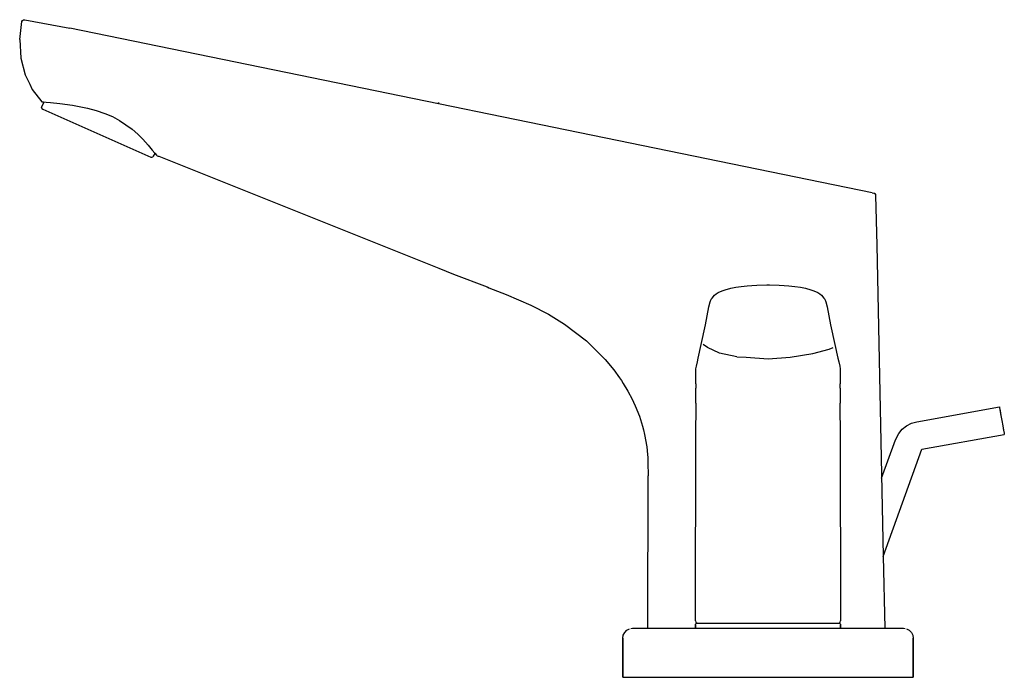
# Model space of a CAD drawing. Extents: x 0 to 176, y 0 to 118.
import ezdxf

# ---------------------------------------------------------------- set-up
doc = ezdxf.new("R2010")
doc.units = 0
doc.header["$MEASUREMENT"] = 0

msp = doc.modelspace()

# ---------------------------------------------------------------- linework, layer by layer
for p, q in [((-0.15, 114.33), (0.23, 117.55)), ((0.23, 117.55), (0.33, 117.75)), ((0.33, 117.75), (0.54, 117.87)), ((0.54, 117.87), (0.78, 117.88)), ((0.78, 117.88), (8.83, 116.36)), ((152.51, 86.87), (8.83, 116.36)), ((-0.15, 114.33), (0.05, 110.97)), ((0.05, 110.97), (0.83, 108)), ((0.83, 108), (1.66, 106.31)), ((1.66, 106.31), (2.11, 105.4)), ((2.11, 105.4), (3.83, 103.17)), ((3.77, 102.17), (3.81, 102.34)), ((3.81, 102.34), (4.25, 103.14)), ((3.81, 102.34), (4.25, 103.14)), ((3.83, 103.17), (4.08, 103.15)), ((4.08, 103.15), (4.25, 103.14)), ((4.08, 103.15), (4.58, 103.11)), ((4.58, 103.11), (5.35, 103.04)), ((5.35, 103.04), (7.01, 102.86)), ((7.01, 102.86), (9.32, 102.56)), ((9.32, 102.56), (12, 102.05)), ((74.85, 102.85), (74.85, 103.08)), ((74.85, 103.08), (74.85, 102.85)), ((3.77, 102.17), (3.83, 102)), ((3.83, 102), (3.98, 101.88)), ((3.98, 101.88), (23.33, 93.28)), ((12, 102.05), (13.54, 101.64)), ((13.54, 101.64), (15.12, 101.1)), ((15.12, 101.1), (16.45, 100.53)), ((16.45, 100.53), (17.74, 99.83)), ((17.74, 99.83), (19.96, 98.28)), ((19.96, 98.28), (20.98, 97.38)), ((20.98, 97.38), (21.87, 96.49)), ((21.87, 96.49), (22.84, 95.42)), ((22.84, 95.42), (23.59, 94.53)), ((23.59, 94.53), (24.05, 93.98)), ((23.83, 93.43), (24.1, 93.92)), ((24.05, 93.98), (24.34, 93.64)), ((24.1, 93.92), (24.34, 93.64)), ((24.34, 93.64), (24.45, 93.53)), ((24.45, 93.53), (24.76, 93.44)), ((24.65, 93.47), (24.76, 93.44)), ((23.33, 93.28), (23.52, 93.24)), ((23.52, 93.24), (23.7, 93.3)), ((23.7, 93.3), (23.83, 93.43)), ((24.76, 93.44), (74.89, 73.38)), ((152.51, 86.87), (152.76, 86.82)), ((152.76, 86.82), (152.9, 86.76)), ((152.94, 86.74), (152.9, 86.76)), ((152.94, 86.74), (153.07, 86.6)), ((153.07, 86.6), (153.11, 86.42)), ((153.11, 86.42), (153.35, 77.5)), ((153.35, 77.5), (154.47, 21.8)), ((74.89, 73.38), (77.5, 72.31)), ((77.5, 72.31), (83.53, 70.04)), ((83.53, 70.04), (83.88, 69.89)), ((83.53, 70.04), (83.88, 69.89)), ((83.8, 69.94), (83.88, 69.89)), ((83.88, 69.89), (86.94, 68.65)), ((124.26, 68.55), (124.56, 68.78)), ((124.56, 68.78), (124.92, 69.01)), ((124.92, 69.01), (125.33, 69.22)), ((125.33, 69.22), (125.82, 69.41)), ((125.82, 69.41), (126.37, 69.58)), ((126.37, 69.58), (126.99, 69.74)), ((126.99, 69.74), (127.16, 69.79)), ((127.16, 69.79), (128.06, 69.97)), ((128.06, 69.97), (129.05, 70.12)), ((129.05, 70.12), (130.11, 70.23)), ((130.11, 70.23), (130.96, 70.3)), ((130.96, 70.3), (131.84, 70.35)), ((131.84, 70.35), (133.61, 70.38)), ((133.61, 70.38), (133.85, 70.38)), ((133.85, 70.38), (134.09, 70.38)), ((134.09, 70.38), (135.85, 70.35)), ((135.85, 70.35), (136.73, 70.3)), ((136.73, 70.3), (137.58, 70.23)), ((137.58, 70.23), (138.65, 70.12)), ((138.65, 70.12), (139.64, 69.97)), ((139.64, 69.97), (140.53, 69.79)), ((140.53, 69.79), (140.71, 69.74)), ((140.71, 69.74), (141.33, 69.58)), ((141.33, 69.58), (141.88, 69.41)), ((141.88, 69.41), (142.36, 69.22)), ((142.36, 69.22), (142.78, 69.01)), ((142.78, 69.01), (143.14, 68.78)), ((143.14, 68.78), (143.43, 68.55)), ((86.94, 68.65), (91.39, 66.76)), ((123.24, 66.47), (123.47, 67.38)), ((123.47, 67.38), (123.68, 67.81)), ((123.68, 67.81), (123.83, 68.02)), ((123.83, 68.02), (124.26, 68.55)), ((143.43, 68.55), (143.86, 68.02)), ((143.86, 68.02), (144.02, 67.81)), ((144.02, 67.81), (144.22, 67.38)), ((144.22, 67.38), (144.45, 66.47)), ((91.39, 66.76), (94.51, 65.14)), ((122.63, 63.23), (123.24, 66.47)), ((144.45, 66.47), (145.06, 63.23)), ((94.51, 65.14), (97.42, 63.35)), ((97.42, 63.35), (101.35, 60.35)), ((121.35, 57.27), (122.52, 62.69)), ((122.52, 62.69), (122.63, 63.23)), ((145.06, 63.23), (145.17, 62.69)), ((145.17, 62.69), (146.35, 57.27)), ((101.35, 60.35), (104.7, 57.04)), ((123, 59.18), (122.26, 59.71)), ((125.15, 58.19), (123, 59.18)), ((128.26, 57.53), (125.15, 58.19)), ((141.89, 58.1), (144.8, 58.89)), ((144.8, 58.89), (145.51, 59.16)), ((104.7, 57.04), (106.24, 55.17)), ((121.02, 55.81), (121.19, 56.6)), ((121.19, 56.6), (121.35, 57.27)), ((128.26, 57.53), (129.91, 57.44)), ((129.91, 57.44), (133.85, 57.14)), ((133.85, 57.14), (137.79, 57.44)), ((137.79, 57.44), (141.89, 58.1)), ((146.35, 57.27), (146.5, 56.6)), ((146.5, 56.6), (146.68, 55.81)), ((106.24, 55.17), (107.23, 53.77)), ((120.92, 52.69), (120.94, 55.38)), ((120.94, 55.38), (121.02, 55.81)), ((146.68, 55.81), (146.75, 55.38)), ((146.75, 55.38), (146.77, 52.69)), ((107.23, 53.77), (107.6, 53.26)), ((107.6, 53.26), (107.92, 52.74)), ((107.92, 52.74), (108.77, 51.33)), ((108.77, 51.33), (109.5, 49.92)), ((120.92, 52.69), (120.93, 51.91)), ((120.92, 49.22), (120.93, 51.91)), ((146.77, 51.91), (146.77, 52.69)), ((146.77, 51.91), (146.78, 49.22)), ((109.5, 49.92), (109.77, 49.4)), ((109.77, 49.4), (110.05, 48.72)), ((110.05, 48.72), (110.81, 46.87)), ((120.92, 49.22), (120.92, 46.14)), ((146.77, 46.14), (146.78, 49.22)), ((146.77, 46.14), (146.78, 49.22)), ((160.5, 45.89), (175.27, 48.54)), ((175.27, 48.54), (175.3, 48.36)), ((175.27, 48.54), (175.3, 48.36)), ((175.3, 48.36), (175.4, 47.83)), ((175.3, 48.36), (175.4, 47.82)), ((175.3, 48.36), (175.54, 47.02)), ((175.4, 47.83), (175.54, 47.03)), ((175.4, 47.82), (175.54, 47.02)), ((110.81, 46.87), (111.36, 45.09)), ((120.91, 43.86), (120.92, 45.94)), ((120.92, 45.94), (120.92, 46.09)), ((146.77, 46.09), (146.78, 45.94)), ((146.78, 45.94), (146.78, 43.86)), ((159.55, 45.62), (160.5, 45.89)), ((175.54, 47.03), (175.71, 46.09)), ((175.54, 47.02), (175.71, 46.08)), ((175.71, 46.09), (175.88, 45.15)), ((175.71, 46.08), (175.88, 45.14)), ((111.36, 45.09), (111.56, 44.44)), ((111.56, 44.44), (111.72, 43.61)), ((157.24, 43.76), (157.88, 44.53)), ((157.88, 44.53), (158.66, 45.16)), ((158.66, 45.16), (159.55, 45.62)), ((175.88, 45.15), (176.02, 44.35)), ((175.88, 45.14), (176.03, 44.34)), ((176.02, 44.35), (176.12, 43.81)), ((176.03, 44.34), (176.12, 43.81)), ((111.72, 43.61), (112.15, 41.39)), ((120.86, 10.24), (120.91, 43.86)), ((146.78, 43.86), (146.84, 10.24)), ((154.18, 35.75), (156.67, 42.67)), ((156.69, 42.67), (157.24, 43.76)), ((161.39, 40.97), (176.15, 43.62)), ((176.12, 43.81), (176.15, 43.62)), ((176.12, 43.81), (176.15, 43.62)), ((112.15, 41.39), (112.28, 40.02)), ((154.46, 21.78), (161.37, 40.98)), ((154.46, 21.78), (161.37, 40.98)), ((112.28, 40.02), (112.33, 39.51)), ((112.33, 39.51), (112.35, 38.61)), ((112.35, 38.61), (112.4, 36.17)), ((112.32, 8.9), (112.4, 36.17)), ((154.47, 21.8), (154.73, 8.9)), ((109.28, 8.84), (109.58, 8.9)), ((109.58, 8.9), (109.67, 8.9)), ((109.67, 8.9), (110, 8.9)), ((110, 8.9), (110.56, 8.9)), ((110.56, 8.9), (111.34, 8.9)), ((111.34, 8.9), (112.34, 8.9)), ((112.34, 8.9), (113.54, 8.9)), ((113.54, 8.9), (114.94, 8.9)), ((114.94, 8.9), (116.53, 8.9)), ((116.53, 8.9), (118.28, 8.9)), ((118.28, 8.9), (120.18, 8.9)), ((120.18, 8.9), (122.21, 8.9)), ((120.85, 9.52), (120.88, 9.66)), ((120.85, 8.9), (120.85, 9.52)), ((120.85, 9.52), (120.85, 8.9)), ((120.86, 10.24), (120.91, 10.02)), ((120.88, 9.66), (120.98, 9.76)), ((120.91, 10.02), (121.07, 9.85)), ((120.98, 9.76), (121.11, 9.79)), ((121.07, 9.85), (121.29, 9.79)), ((121.13, 9.79), (121.27, 9.79)), ((121.27, 9.79), (121.52, 9.79)), ((121.52, 9.79), (121.89, 9.79)), ((121.89, 9.79), (122.36, 9.79)), ((122.21, 8.9), (124.36, 8.9)), ((122.36, 9.79), (122.94, 9.79)), ((122.94, 9.79), (123.61, 9.79)), ((123.61, 9.79), (124.38, 9.79)), ((124.36, 8.9), (126.59, 8.9)), ((124.38, 9.79), (125.24, 9.79)), ((125.24, 9.79), (126.17, 9.79)), ((126.17, 9.79), (127.17, 9.79)), ((126.59, 8.9), (128.9, 8.9)), ((127.17, 9.79), (128.23, 9.79)), ((128.23, 9.79), (129.34, 9.79)), ((128.9, 8.9), (131.25, 8.9)), ((129.34, 9.79), (130.5, 9.79)), ((130.5, 9.79), (131.68, 9.79)), ((131.25, 8.9), (133.63, 8.9)), ((131.68, 9.79), (133.85, 9.79)), ((131.68, 9.79), (132.89, 9.79)), ((132.89, 9.79), (133.85, 9.79)), ((133.63, 8.9), (133.85, 8.9)), ((133.85, 9.79), (134.81, 9.79)), ((133.85, 9.79), (136.01, 9.79)), ((133.85, 8.9), (134.07, 8.9)), ((134.07, 8.9), (136.45, 8.9)), ((134.81, 9.79), (136.01, 9.79)), ((136.01, 9.79), (137.2, 9.79)), ((136.45, 8.9), (138.8, 8.9)), ((137.2, 9.79), (138.35, 9.79)), ((138.35, 9.79), (139.46, 9.79)), ((138.8, 8.9), (141.11, 8.9)), ((139.46, 9.79), (140.53, 9.79)), ((140.53, 9.79), (141.53, 9.79)), ((141.11, 8.9), (143.34, 8.9)), ((141.53, 9.79), (142.46, 9.79)), ((142.46, 9.79), (143.31, 9.79)), ((143.31, 9.79), (144.08, 9.79)), ((143.34, 8.9), (145.48, 8.9)), ((144.08, 9.79), (144.76, 9.79)), ((144.76, 9.79), (145.33, 9.79)), ((145.33, 9.79), (145.81, 9.79)), ((145.48, 8.9), (147.52, 8.9)), ((145.48, 8.9), (145.57, 8.9)), ((145.48, 8.9), (145.78, 8.9)), ((145.57, 8.9), (146.05, 8.9)), ((145.78, 8.9), (146.22, 8.9)), ((145.81, 9.79), (146.17, 9.79)), ((146.05, 8.9), (146.42, 8.9)), ((146.17, 9.79), (146.42, 9.79)), ((146.22, 8.9), (146.54, 8.9)), ((146.41, 9.79), (146.62, 9.85)), ((146.42, 9.79), (146.56, 9.79)), ((146.42, 8.9), (146.68, 8.9)), ((146.54, 8.9), (146.75, 8.9)), ((146.59, 9.79), (146.72, 9.76)), ((146.62, 9.85), (146.78, 10.02)), ((146.68, 8.9), (146.82, 8.9)), ((146.72, 9.76), (146.81, 9.66)), ((146.75, 8.9), (146.85, 8.9)), ((146.78, 10.02), (146.84, 10.24)), ((146.81, 9.66), (146.85, 9.52)), ((146.85, 8.9), (146.85, 9.52)), ((146.85, 9.52), (146.85, 8.9)), ((147.52, 8.9), (149.42, 8.9)), ((149.42, 8.9), (151.17, 8.9)), ((151.17, 8.9), (152.75, 8.9)), ((152.75, 8.9), (154.15, 8.9)), ((154.15, 8.9), (155.36, 8.9)), ((155.36, 8.9), (156.36, 8.9)), ((156.36, 8.9), (157.14, 8.9)), ((157.14, 8.9), (157.7, 8.9)), ((157.7, 8.9), (158.02, 8.9)), ((158.02, 8.9), (158.12, 8.9)), ((158.12, 8.9), (158.42, 8.84)), ((107.85, 7.1), (107.93, 7.66)), ((107.85, 0.12), (107.85, 7.1)), ((107.85, 7.1), (107.85, 0.12)), ((107.93, 7.66), (108.18, 8.16)), ((108.18, 8.16), (108.56, 8.55)), ((108.56, 8.55), (109.05, 8.81)), ((158.65, 8.81), (159.13, 8.55)), ((159.13, 8.55), (159.52, 8.16)), ((159.52, 8.16), (159.76, 7.66)), ((159.76, 7.66), (159.85, 7.1)), ((159.85, 0.12), (159.85, 7.1)), ((159.85, 7.1), (159.85, 0.12)), ((107.85, 6.96), (107.85, 0.12)), ((107.85, 0.12), (107.85, 6.96)), ((107.85, 0.12), (107.91, 0.12)), ((107.85, 0.12), (108.02, 0.12)), ((107.91, 0.12), (108.2, 0.12)), ((108.02, 0.12), (108.43, 0.12)), ((108.2, 0.12), (108.73, 0.12)), ((108.43, 0.12), (109.07, 0.12)), ((109.07, 0.12), (109.94, 0.12)), ((109.48, 0.12), (110.46, 0.12)), ((109.94, 0.12), (111.02, 0.12)), ((110.1, 0.12), (110.42, 0.12)), ((110.14, 0.12), (110.51, 0.12)), ((110.46, 0.12), (111.64, 0.12)), ((110.51, 0.12), (111.1, 0.12)), ((110.97, 0.12), (111.74, 0.12)), ((111.02, 0.12), (112.31, 0.12)), ((111.64, 0.12), (113.03, 0.12)), ((111.74, 0.12), (112.72, 0.12)), ((111.91, 0.12), (112.93, 0.12)), ((112.31, 0.12), (113.79, 0.12)), ((112.93, 0.12), (114.15, 0.12)), ((113.03, 0.12), (114.61, 0.12)), ((113.79, 0.12), (115.45, 0.12)), ((113.91, 0.12), (115.28, 0.12)), ((114.61, 0.12), (115.28, 0.12)), ((114.61, 0.12), (115.49, 0.12)), ((114.61, 0.12), (116.36, 0.12)), ((115.28, 0.12), (116.84, 0.12)), ((115.45, 0.12), (117.29, 0.12)), ((115.56, 0.12), (117.15, 0.12)), ((116.36, 0.12), (118.27, 0.12)), ((116.84, 0.12), (118.56, 0.12)), ((117.15, 0.12), (117.29, 0.12)), ((117.29, 0.12), (119.27, 0.12)), ((118.27, 0.12), (120.32, 0.12)), ((119.27, 0.12), (121.38, 0.12)), ((119.27, 0.12), (120.78, 0.12)), ((120.32, 0.12), (122.49, 0.12)), ((120.42, 0.12), (122.42, 0.12)), ((120.78, 0.12), (122.8, 0.12)), ((121.38, 0.12), (123.61, 0.12)), ((122.42, 0.12), (124.52, 0.12)), ((122.49, 0.12), (122.8, 0.12)), ((122.49, 0.12), (124.76, 0.12)), ((122.8, 0.12), (124.93, 0.12)), ((123.61, 0.12), (125.92, 0.12)), ((124.52, 0.12), (126.72, 0.12)), ((124.76, 0.12), (125.92, 0.12)), ((124.93, 0.12), (127.14, 0.12)), ((125.92, 0.12), (128.31, 0.12)), ((126.72, 0.12), (128.31, 0.12)), ((128.31, 0.12), (130.76, 0.12)), ((129.54, 0.12), (133.22, 0.12)), ((130.76, 0.12), (133.22, 0.12)), ((131.73, 0.12), (132, 0.12)), ((133.22, 0.12), (133.85, 0.12)), ((133.63, 0.12), (133.85, 0.12)), ((133.85, 0.12), (140.5, 0.12)), ((133.85, 0.12), (134.47, 0.12)), ((133.85, 0.12), (135.7, 0.12)), ((133.85, 0.12), (135.97, 0.12)), ((134.07, 0.12), (136.4, 0.12)), ((134.47, 0.12), (136.94, 0.12)), ((135.7, 0.12), (138.16, 0.12)), ((135.97, 0.12), (138.16, 0.12)), ((135.97, 0.12), (138.28, 0.12)), ((136.4, 0.12), (138.71, 0.12)), ((136.94, 0.12), (139.38, 0.12)), ((138.16, 0.12), (140.57, 0.12)), ((138.28, 0.12), (140.56, 0.12)), ((138.71, 0.12), (139.38, 0.12)), ((139.38, 0.12), (141.77, 0.12)), ((140.5, 0.12), (144.09, 0.12)), ((140.57, 0.12), (142.93, 0.12)), ((141.77, 0.12), (144.09, 0.12)), ((144.09, 0.12), (146.32, 0.12)), ((146.32, 0.12), (148.43, 0.12)), ((147.27, 0.12), (149.14, 0.12)), ((148.43, 0.12), (150.41, 0.12)), ((148.43, 0.12), (148.8, 0.12)), ((148.8, 0.12), (150.41, 0.12)), ((150.41, 0.12), (151.34, 0.12)), ((150.41, 0.12), (152.2, 0.12)), ((150.41, 0.12), (152.24, 0.12)), ((152.14, 0.12), (153.55, 0.12)), ((152.2, 0.12), (155.39, 0.12)), ((152.24, 0.12), (153.91, 0.12)), ((153.79, 0.12), (154.97, 0.12)), ((153.91, 0.12), (155.39, 0.12)), ((154.66, 0.12), (155.39, 0.12)), ((155.39, 0.12), (156.68, 0.12)), ((155.79, 0.12), (156.6, 0.12)), ((156.68, 0.12), (158.93, 0.12)), ((156.68, 0.12), (157.76, 0.12)), ((156.72, 0.12), (157.27, 0.12)), ((157.24, 0.12), (158.21, 0.12)), ((157.55, 0.12), (157.69, 0.12)), ((157.59, 0.12), (157.69, 0.12)), ((157.76, 0.12), (158.62, 0.12)), ((158.21, 0.12), (158.97, 0.12)), ((158.62, 0.12), (159.26, 0.12)), ((159.26, 0.12), (159.67, 0.12)), ((159.67, 0.12), (159.85, 0.12)), ((159.67, 0.12), (159.79, 0.12)), ((159.79, 0.12), (159.85, 0.12))]:
    msp.add_line(p, q)

doc.saveas('drawing.dxf')
